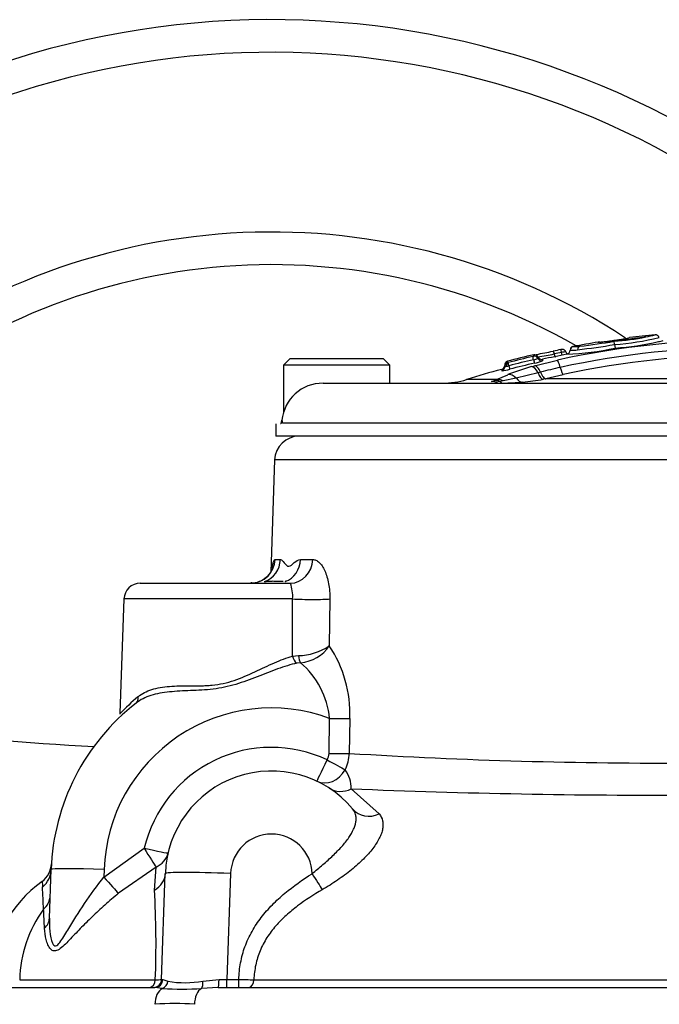
# Model space of a CAD drawing. Units: millimetres. Extents: x 0 to 594, y 0 to 420.
# Drawn here: x 125 to 141, y 214 to 238 of the extents above; entities that cross this region are included whole.
import ezdxf
from ezdxf.enums import TextEntityAlignment as Align

# ---------------------------------------------------------------- set-up
doc = ezdxf.new("R2010")
doc.units = ezdxf.units.MM
for name, color, linetype in [('Default', 7, 'Continuous'), ('II2-04CAP-STD', 7, 'Continuous'), ('II2-04SHW-STD', 7, 'Continuous'), ('TSH-1', 7, 'Continuous')]:
    doc.layers.add(name, color=color, linetype=linetype)
doc.styles.add('SEACAD_Arial', font='arial.ttf')
doc.dimstyles.new('ISO-InstDr', dxfattribs={"dimtxt": 3.2, "dimasz": 4.48, "dimexe": 1.6, "dimexo": 1.6, "dimgap": 0.8, "dimtad": 1, "dimdec": 0, "dimlfac": 5, "dimzin": 0, "dimdsep": 46, "dimtxsty": 'SEACAD_Arial', "dimblk1": '_SE_FILLED', "dimblk2": '_SE_FILLED', "dimsah": 1, "dimcen": 1.6, "dimadec": 0, "dimazin": 0, "dimtfac": 0.5, "dimtofl": 0, "dimtmove": 0, "dimatfit": 3, "dimfxl": 1, "dimtzin": 0, "dimarcsym": 0})

# ---------------------------------------------------------------- blocks, each defined once
blk = doc.blocks.new('SE3')
at = {"layer": 'II2-04CAP-STD', "color": 7, "linetype": 'Continuous'}
for p, q in [((139.832, 229.932), (139.821, 230.011)), ((139.832, 229.932), (139.845, 229.844)), ((131.885, 229.585), (131.725, 229.425)), ((131.885, 229.585), (134.165, 229.585)), ((134.325, 229.425), (134.165, 229.585)), ((137.85, 229.643), (137.85, 229.681)), ((137.954, 229.628), (137.954, 229.591)), ((138.067, 229.569), (138.067, 229.532)), ((138.353, 229.701), (138.353, 229.701)), ((138.547, 229.671), (138.534, 229.738)), ((138.743, 229.794), (138.743, 229.794)), ((138.743, 229.794), (138.743, 229.791)), ((138.743, 229.791), (138.743, 229.791)), ((134.325, 229.425), (131.725, 229.425)), ((131.725, 229.425), (131.725, 228.252)), ((134.325, 228.985), (134.325, 229.425)), ((137.067, 229.324), (137.067, 229.286)), ((137.141, 229.383), (137.141, 229.398)), ((137.141, 229.398), (137.141, 229.398)), ((137.208, 229.485), (137.208, 229.523)), ((137.244, 229.412), (137.266, 229.327)), ((137.796, 229.39), (137.874, 229.412)), ((137.848, 229.561), (137.868, 229.475)), ((137.874, 229.412), (138.433, 229.548)), ((136.942, 229.075), (137.215, 229.193)), ((137.425, 229.109), (137.106, 229.039)), ((137.958, 229.239), (137.425, 229.109)), ((138.02, 229.253), (137.958, 229.239)), ((138.02, 229.253), (138.02, 229.253)), ((138.152, 229.091), (138.087, 229.081)), ((138.569, 229.193), (138.15, 229.091)), ((138.15, 229.091), (138.152, 229.091)), ((141.825, 229.091), (138.152, 229.091)), ((132.689, 228.985), (141.328, 228.985)), ((136.942, 229.075), (136.208, 229.075)), ((136.821, 229.027), (136.893, 229.053)), ((136.893, 229.053), (136.942, 229.075)), ((137.029, 229.025), (136.926, 229.009)), ((137.106, 229.039), (137.029, 229.025)), ((131.535, 227.985), (131.53, 227.687)), ((141.177, 228.003), (131.7, 228.003)), ((154.72, 227.687), (131.53, 227.687))]:
    blk.add_line(p, q, dxfattribs=at)
for centre, radius, start, end in [((143.125, 207.869), 22.182, 77.7888, 102.2112), ((139.76, 231.36), 1.335, 272.4376, 289.249), ((139.394, 235.962), 5.967, 274.1013, 281.6564), ((145.445, 191.89), 38.533, 97.4472, 98.3931), ((139.375, 236.374), 6.459, 274.0593, 283.853), ((143.148, 206.765), 23.52, 95.6693, 97.201), ((139.394, 235.962), 5.967, 281.6564, 283.8724), ((140.834, 230.08), 0.09, 92.2982, 95.6701), ((140.834, 230.08), 0.09, 14.996, 19.016), ((143.146, 206.769), 23.499, 101.3543, 101.8418), ((143.125, 208.008), 21.857, 77.788, 102.212), ((138.359, 236.783), 7.097, 272.4504, 282.0853), ((138.834, 229.794), 0.09, 100.6064, 179.9977), ((138.832, 229.795), 0.0882, 105.4062, 180.1498), ((138.864, 230.671), 0.79, 266.5745, 278.7682), ((143.148, 206.765), 23.52, 99.0855, 100.6079), ((136.421, 250.481), 20.831, 276.9062, 279.4248), ((136.763, 248.277), 18.521, 276.8885, 279.5039), ((139.449, 229.891), 0.1, 71.8911, 99.0868), ((139.516, 231.158), 1.171, 265.9513, 267.5956), ((139.516, 231.158), 1.171, 274.6495, 284.8727), ((139.291, 237.229), 7.406, 274.289, 282.6006), ((139.291, 237.229), 7.406, 282.6006, 283.5516), ((143.148, 206.765), 23.52, 103.0169, 104.6346), ((143.146, 206.769), 23.478, 103.0855, 104.6098), ((137.807, 229.761), 0.126, 280.7152, 290.2258), ((137.749, 230.103), 0.552, 280.3473, 291.7402), ((137.871, 229.593), 0.09, 22.3637, 103.152), ((131.514, 263.9), 34.805, 280.5981, 281.285), ((136.73, 237.219), 7.691, 279.1522, 282.1823), ((138.046, 229.667), 0.1, 203.4892, 282.5254), ((143.125, 206.804), 23.32, 101.0302, 102.5254), ((143.136, 206.786), 23.41, 101.3381, 101.7892), ((138.698, 229.052), 0.705, 94.9785, 103.4335), ((143.125, 208.146), 21.535, 77.7863, 102.2137), ((138.727, 229.786), 0.0936, 198.6726, 246.3371), ((138.644, 229.792), 0.1, 281.0276, 359.9974), ((138.79, 230.594), 0.804, 266.6839, 279.7609), ((138.794, 230.753), 0.96, 266.9744, 277.9015), ((138.797, 230.724), 0.932, 266.6697, 266.7295), ((143.125, 206.804), 23.32, 105.0568, 107.2533), ((137.041, 229.42), 0.1, 285.0568, 0), ((136.986, 230.196), 0.913, 275.0839, 287.8576), ((137.231, 229.435), 0.09, 106.4023, 183.5252), ((137.139, 231.026), 1.628, 270.0477, 271.7848), ((136.796, 231.126), 1.772, 282.8593, 284.6462), ((137.127, 229.858), 0.382, 282.9856, 284.6625), ((139.433, 223.597), 6.02, 105.7847, 111.6227), ((143.136, 206.786), 23.38, 103.0709, 104.5964), ((143.125, 206.804), 23.272, 103.0546, 104.5815), ((137.649, 230.606), 1.152, 280.9461, 291.2686), ((140.521, 220.033), 9.553, 102.2031, 105.1731), ((132.686, 227.977), 1.008, 89.8087, 174.3804), ((135.615, 230.985), 2, 270, 287.2533), ((137.013, 234.758), 5.772, 270.8228, 275.6066), ((136.69, 237.684), 8.716, 275.8392, 279.2234), ((131.581, 228.085), 0.1, 339.2456, 354.9775), ((131.639, 231.82), 3.744, 270.6227, 270.6608), ((131.991, 228.112), 0.311, 186.5876, 200.5521)]:
    blk.add_arc(centre, radius, start, end, dxfattribs=at)
for centre, major_axis, ratio, start_param, end_param in [((138.537, 229.72), (0.0177, -0.0882), 0.000128, 1.780878, 3.179129), ((139, 229.802), (-0.0102, 0.0894), 0.823106, 0.077934, 1.476906), ((137.851, 229.55), (-0.0204, 0.0877), 0.000065, -1.451962, -0.056399), ((137.871, 229.556), (-0.09, -0.0001), 0.998365, 3.542279, 4.938579), ((138.046, 229.63), (-0.1, 0), 0.998372, 0.401632, 1.789406), ((137.041, 229.383), (0.1, 0), 0.998337, 4.975179, 6.283185), ((137.231, 229.398), (-0.09, 0), 0.998332, 4.967657, 6.283185), ((137.236, 229.399), (-0.0199, 0.0878), 0.496995, 0.064844, 1.458462), ((137.247, 229.401), (-0.0227, 0.0871), 0.00006, -1.450252, -0.056378), ((137.869, 229.08), (-0.089, 0.307), 0.441177, 5.123241, 6.172731), ((138.497, 229.236), (-0.068, 0.313), 0.110859, 5.132064, 6.191269), ((138.505, 229.505), (0.068, -0.313), 0.110859, 5.132064, 6.167336), ((137.027, 228.77), (-0.135, 0.29), 0.771077, 5.432113, 6.072874), ((137.296, 228.886), (-0.121, 0.296), 0.733184, 5.227575, 6.108028), ((137.555, 229.332), (0.032, -0.318), 0.623661, 5.424437, 6.234065), ((138.047, 229.397), (0.05, -0.316), 0.393904, 5.174517, 6.206758), ((136.878, 228.714), (-0.092, 0.306), 0.757406, 5.713452, 6.139019), ((136.967, 228.744), (-0.116, 0.298), 0.751765, 5.557698, 6.104142), ((136.974, 229.305), (0, 0.32), 0.389101, 2.749273, 3.141593), ((137.092, 229.306), (0.005, -0.32), 0.431223, 5.776893, 6.27507)]:
    blk.add_ellipse(centre, major_axis=major_axis, ratio=ratio, start_param=start_param, end_param=end_param, dxfattribs=at)
for points, knots in [([(140.157, 230.081), (140.159, 230.082), (140.16, 230.084), (140.134, 230.076), (140.069, 230.064), (139.986, 230.05), (139.896, 230.037), (139.843, 230.03), (139.816, 230.026)], [0.4067958, 0.4067958, 0.4067958, 0.4067958, 0.5635538, 0.689026, 0.7707691, 0.8540738, 0.9373406, 1, 1, 1, 1]), ([(140.92, 230.103), (140.918, 230.11), (140.914, 230.126), (140.897, 230.147), (140.876, 230.161), (140.856, 230.168), (140.841, 230.17), (140.83, 230.17), (140.827, 230.17), (140.825, 230.17)], [0, 0, 0, 0, 0.122823, 0.314612, 0.473054, 0.613033, 0.740756, 0.879695, 1, 1, 1, 1]), ([(138.577, 229.809), (138.573, 229.81), (138.565, 229.812), (138.553, 229.813), (138.543, 229.812), (138.537, 229.811), (138.53, 229.81), (138.523, 229.809), (138.518, 229.808), (138.516, 229.808)], [0, 0, 0, 0, 0.201834, 0.407985, 0.55522, 0.649709, 0.760651, 0.926395, 1, 1, 1, 1]), ([(138.636, 229.755), (138.635, 229.757), (138.632, 229.768), (138.619, 229.785), (138.601, 229.8), (138.586, 229.807), (138.578, 229.809), (138.577, 229.809)], [0, 0, 0, 0, 0.075625, 0.425338, 0.710775, 0.952412, 1, 1, 1, 1]), ([(139.795, 230.023), (139.763, 230.018), (139.704, 230.01), (139.613, 229.998), (139.542, 229.989), (139.498, 229.985), (139.479, 229.984), (139.474, 229.986), (139.476, 229.985)], [0, 0, 0, 0, 0.0769151, 0.1648149, 0.2390184, 0.3150493, 0.4041532, 0.535401, 0.535401, 0.535401, 0.535401]), ([(138.324, 229.768), (138.327, 229.769), (138.332, 229.764), (138.343, 229.74), (138.348, 229.722), (138.353, 229.701)], [0, 0, 0, 0, 0.5, 0.5, 1, 1, 1, 1]), ([(138.353, 229.701), (138.359, 229.679), (138.365, 229.659), (138.377, 229.633), (138.383, 229.626), (138.387, 229.628)], [0, 0, 0, 0, 0.5, 0.5, 1, 1, 1, 1]), ([(137.141, 229.383), (137.141, 229.381), (137.146, 229.381), (137.163, 229.387), (137.176, 229.392), (137.19, 229.399)], [0, 0, 0, 0, 0.5, 0.5, 1, 1, 1, 1]), ([(138.02, 229.253), (138.009, 229.277), (137.998, 229.299), (137.973, 229.338), (137.96, 229.356), (137.934, 229.383), (137.921, 229.394), (137.897, 229.408), (137.885, 229.412), (137.874, 229.412)], [0, 0, 0, 0, 0.25, 0.25, 0.5, 0.5, 0.75, 0.75, 1, 1, 1, 1]), ([(138.02, 229.253), (138.03, 229.229), (138.04, 229.207), (138.061, 229.168), (138.073, 229.151), (138.095, 229.123), (138.107, 229.112), (138.129, 229.096), (138.14, 229.092), (138.15, 229.091)], [0, 0, 0, 0, 0.25, 0.25, 0.5, 0.5, 0.75, 0.75, 1, 1, 1, 1]), ([(131.7, 228.003), (131.696, 228.014), (131.691, 228.029), (131.685, 228.051), (131.683, 228.058), (131.678, 228.06), (131.675, 228.053), (131.668, 228.032), (131.664, 228.016), (131.655, 227.993), (131.65, 227.985), (131.646, 227.985)], [0, 0, 0, 0, 0.25, 0.25, 0.375, 0.375, 0.5, 0.5, 0.75, 0.75, 1, 1, 1, 1])]:
    blk.add_open_spline(points, degree=3, knots=knots, dxfattribs=at)
blk.add_open_spline([(140.594, 230.119), (140.595, 230.119), (140.547, 230.112), (140.451, 230.098)], degree=3, dxfattribs=at)
at = {"layer": 'II2-04SHW-STD', "color": 7, "linetype": 'Continuous'}
for p, q in [((131.504, 227.108), (131.408, 224.36)), ((154.745, 227.108), (131.504, 227.108)), ((131.515, 224.666), (131.645, 224.666)), ((132.135, 224.666), (132.438, 224.666)), ((128.211, 224.087), (131.89, 224.087)), ((127.811, 223.701), (127.714, 220.903)), ((131.945, 223.701), (127.811, 223.701)), ((131.94, 222.302), (131.945, 223.701)), ((132.856, 223.701), (132.843, 222.553)), ((131.94, 222.302), (132.087, 222.313)), ((132.139, 222.139), (132.045, 222.128)), ((132.836, 219.919), (132.852, 220.776)), ((133.347, 220.776), (133.331, 219.919)), ((133.381, 219.051), (134.067, 218.434)), ((127.321, 216.889), (128.309, 217.596)), ((125.986, 215.884), (126.028, 217.075)), ((127.327, 217.075), (127.321, 216.889)), ((128.598, 217.131), (127.677, 216.492)), ((128.559, 216.572), (128.598, 217.131)), ((125.811, 216.786), (125.812, 216.786)), ((128.736, 214.38), (128.826, 216.977)), ((130.425, 216.977), (130.335, 214.38)), ((125.811, 216.782), (125.811, 216.782)), ((125.258, 214.375), (128.58, 214.375)), ((128.764, 214.379), (128.89, 214.341)), ((129.744, 214.341), (130.142, 214.379)), ((130.335, 214.38), (130.625, 214.38)), ((130.335, 214.187), (130.335, 214.38)), ((130.625, 214.187), (130.625, 214.38)), ((124.713, 214.187), (128.568, 214.187)), ((128.758, 214.162), (128.568, 214.187)), ((130.118, 214.187), (129.715, 214.162)), ((130.118, 214.187), (143.125, 214.187))]:
    blk.add_line(p, q, dxfattribs=at)
for centre, radius, start, end in [((131.425, 216.887), 21, 37.8312, 194.648), ((131.425, 216.887), 20.2, 40.1992, 195.2419), ((131.425, 216.887), 15.8, 56.687, 200.0798), ((131.425, 216.887), 15, 60.1482, 201.6053), ((132.104, 227.087), 0.6, 90, 178), ((128.211, 223.687), 0.4, 90, 178), ((130.965, 223.758), 0.982, 356.6477, 19.5516), ((132.068, 223.689), 1.376, 270.799, 304.2965), ((132.056, 223.089), 0.953, 275.0488, 325.7723), ((130.362, 220.89), 2.987, 357.8154, 33.8232), ((130.761, 220.552), 2.102, 6.1184, 49.0405), ((131.425, 216.887), 5.4, 127.8351, 178), ((131.417, 217.401), 5.087, 129.882, 136.7326), ((131.425, 216.932), 4.1, 69.6336, 178), ((131.425, 299.793), 79.826, 263.29209, 266.88223), ((131.425, 216.866), 3.2, 64.7147, 166.8173), ((132.501, 219.926), 0.335, 330.1607, 358.8329), ((132.313, 219.956), 1.019, 334.567, 357.9002), ((141.146, 347.398), 127.719, 266.49187, 270.28268), ((131.425, 216.887), 2.6, 40.0635, 178), ((132.605, 219.063), 0.776, 359.0831, 35.9931), ((141.067, 407.831), 188.937, 267.6683, 270.19878), ((131.425, 216.943), 1, 1.6193, 178), ((125.436, 217.251), 0.6, 308.6722, 356.5229), ((127.623, 214.243), 3.119, 125.5143, 177.5876), ((129.876, 216.867), 4.066, 181.1951, 183.1217), ((82.577, 214.275), 43.304, 2.4147, 3.1385), ((106.167, 215.255), 22.431, 357.752, 3.3679), ((125.524, 216.462), 0.482, 311.2979, 357.2988), ((128.305, 214.303), 3.048, 143.8951, 178.6485), ((108.568, 214.97), 17.311, 2.2052, 3.7412), ((128.536, 214.387), 0.2, 270, 358), ((128.624, 215.459), 1.085, 267.6997, 275.9111), ((131.467, 264.433), 50.06, 269.0353, 269.4598), ((129.237, 220.406), 6.262, 265.6141, 274.38), ((129.317, 216.612), 2.311, 259.3669, 280.6558), ((129.058, 207.716), 6.076, 85.4239, 94.5761)]:
    blk.add_arc(centre, radius, start, end, dxfattribs=at)
for centre, major_axis, ratio, start_param, end_param in [((130.92, 224.687), (0, 0.6), 0.991808, 3.141593, 4.677482), ((131.057, 224.687), (0, -0.6), 0.980687, 0.351215, 1.53589), ((131.572, 224.687), (0, -0.6), 0.938864, 0.351215, 1.53589), ((131.89, 224.687), (0, 0.6), 0.912988, 3.141593, 4.677482), ((132.332, 223.722), (-0.6, 0.006), 0.053995, 0.87128, 2.635174), ((132.066, 222.309), (0.052, -0.193), 0.622467, 4.581588, 5.712927), ((132.164, 222.323), (0.008, -0.2), 0.385649, 4.742099, 5.85554), ((127.99, 221.309), (-0.123, 0.158), 0.757011, 3.141593, 4.142782), ((132.852, 220.797), (0.6, -0.011), 0.034894, 4.713032, 5.683882), ((132.792, 219.78), (0.256, 0.543), 0.014914, 3.141593, 4.680828), ((132.792, 219.78), (0.522, -0.296), 0.030352, 4.729625, 5.736378), ((132.836, 219.94), (0.6, -0.011), 0.034894, 4.713031, 5.682615), ((132.792, 219.78), (0.256, 0.543), 0.853319, 3.141593, 4.632404), ((133.162, 219.574), (0.326, 0.504), 0.922794, 3.141593, 4.147781), ((133.874, 218.946), (0.459, 0.386), 0.903609, 3.141593, 4.403911), ((128.309, 217.617), (0.31, -0.514), 0.018056, 4.742264, 5.938503), ((128.309, 217.617), (-0.584, 0.137), 0.033981, 1.578755, 3.141593), ((128.309, 217.617), (0.584, -0.137), 0.894933, 5.424243, 6.283185), ((125.428, 217.096), (0.6, -0.021), 0.982181, 5.448698, 6.283185), ((127.327, 217.03), (-1.299, 0.045), 0.034878, 4.713607, 6.283185), ((127.321, 216.91), (0.394, -0.453), 0.022919, 4.738718, 5.870606), ((128.227, 216.998), (-0.6, 0.021), 0.845827, 2.187171, 3.141593), ((130.425, 216.922), (1.599, -0.056), 0.034878, 1.572014, 3.141593), ((132.424, 216.992), (0.316, -0.51), 0.0184, -1.541132, -0.641419), ((125.387, 215.905), (0.6, -0.021), 0.723472, 5.664314, 6.283185), ((128.432, 214.387), (0, -0.2), 0.741364, 0, 1.511393), ((128.568, 214.387), (0, -0.2), 0.982255, 0, 1.529969), ((130.337, 214.387), (1.601, 0.007), 0.004353, 3.141422, 3.330045), ((130.118, 214.387), (0, -0.2), 0.120356, 0, 1.531946), ((130.337, 214.387), (-1.601, -0.007), 0.004353, 1.448776, 1.569407), ((130.872, 214.387), (0, -0.2), 0.618278, 0, 1.511512), ((128.855, 213.787), (0, 0.4), 0.705808, 0.350757, 1.605703), ((128.71, 214.35), (-0.056, -0.192), 0.898094, 0.586512, 1.781512), ((129.806, 213.787), (0, 0.4), 0.658779, 0.351117, 1.605703), ((129.67, 214.35), (0.027, -0.198), 0.36043, 0.281097, 1.47693)]:
    blk.add_ellipse(centre, major_axis=major_axis, ratio=ratio, start_param=start_param, end_param=end_param, dxfattribs=at)
for points, knots in [([(131.445, 224.459), (131.447, 224.476), (131.45, 224.492), (131.458, 224.542), (131.464, 224.571), (131.477, 224.618), (131.484, 224.636), (131.499, 224.66), (131.507, 224.666), (131.515, 224.666)], [0.5707891, 0.5707891, 0.5707891, 0.5707891, 0.625, 0.625, 0.75, 0.75, 0.875, 0.875, 1, 1, 1, 1]), ([(131.645, 224.666), (131.676, 224.666), (131.707, 224.63), (131.757, 224.567), (131.774, 224.545), (131.802, 224.519), (131.811, 224.512), (131.831, 224.502), (131.841, 224.499), (131.894, 224.5), (131.938, 224.548), (132.032, 224.63), (132.082, 224.666), (132.135, 224.666)], [0, 0, 0, 0, 0.25, 0.25, 0.375, 0.375, 0.4375, 0.4375, 0.5, 0.5, 0.75, 0.75, 1, 1, 1, 1]), ([(132.438, 224.666), (132.464, 224.666), (132.49, 224.66), (132.543, 224.637), (132.569, 224.619), (132.62, 224.572), (132.644, 224.542), (132.679, 224.491), (132.69, 224.472), (132.712, 224.432), (132.723, 224.411), (132.753, 224.344), (132.77, 224.295), (132.802, 224.19), (132.815, 224.133), (132.836, 224.016), (132.844, 223.955), (132.855, 223.83), (132.857, 223.765), (132.856, 223.701)], [0, 0, 0, 0, 0.125, 0.125, 0.25, 0.25, 0.375, 0.375, 0.4375, 0.4375, 0.5, 0.5, 0.625, 0.625, 0.75, 0.75, 0.875, 0.875, 1, 1, 1, 1]), ([(131.451, 224.452), (131.451, 224.452), (131.45, 224.449), (131.443, 224.427), (131.411, 224.357), (131.331, 224.245), (131.181, 224.138), (131.024, 224.081), (130.941, 224.092), (130.923, 224.094)], [0.5469557, 0.5469557, 0.5469557, 0.5469557, 0.5689163, 0.6168437, 0.6701688, 0.7517115, 0.8578351, 0.9727986, 1, 1, 1, 1]), ([(131.259, 224.123), (131.267, 224.125), (131.283, 224.129), (131.31, 224.133), (131.34, 224.136), (131.373, 224.138), (131.409, 224.139), (131.447, 224.14), (131.487, 224.14), (131.529, 224.139), (131.57, 224.138), (131.611, 224.137), (131.65, 224.136), (131.686, 224.135), (131.706, 224.135), (131.716, 224.135)], [0, 0, 0, 0, 0.0211676, 0.0449749, 0.0715405, 0.1009754, 0.1333782, 0.1688279, 0.2073739, 0.2490183, 0.2937214, 0.3413808, 0.3917993, 0.444651, 0.4993888, 0.4993888, 0.4993888, 0.4993888]), ([(131.786, 224.139), (131.786, 224.139), (131.788, 224.139), (131.787, 224.14), (131.782, 224.139), (131.776, 224.136), (131.769, 224.132), (131.767, 224.126), (131.765, 224.123)], [0.746061, 0.746061, 0.746061, 0.746061, 0.7489173, 0.8157387, 0.8739133, 0.9236669, 0.9654906, 1, 1, 1, 1]), ([(132.045, 222.128), (131.895, 222.094), (131.739, 222.044), (131.495, 221.956), (131.412, 221.925), (131.245, 221.86), (131.161, 221.827), (130.991, 221.761), (130.905, 221.728), (130.73, 221.665), (130.64, 221.635), (130.459, 221.581), (130.368, 221.557), (130.184, 221.519), (130.091, 221.504), (129.905, 221.481), (129.811, 221.474), (129.627, 221.462), (129.536, 221.459), (129.357, 221.451), (129.269, 221.448), (129.095, 221.438), (129.01, 221.432), (128.847, 221.415), (128.768, 221.404), (128.617, 221.375), (128.543, 221.357), (128.337, 221.292), (128.217, 221.232), (128.112, 221.152)], [0, 0, 0, 0, 0.125, 0.125, 0.1875, 0.1875, 0.25, 0.25, 0.3125, 0.3125, 0.375, 0.375, 0.4375, 0.4375, 0.5, 0.5, 0.5625, 0.5625, 0.625, 0.625, 0.6875, 0.6875, 0.75, 0.75, 0.8125, 0.8125, 0.875, 0.875, 1, 1, 1, 1]), ([(128.157, 221.303), (128.253, 221.383), (128.365, 221.441), (128.559, 221.503), (128.629, 221.52), (128.774, 221.545), (128.849, 221.554), (129.006, 221.566), (129.087, 221.57), (129.255, 221.573), (129.341, 221.573), (129.516, 221.572), (129.605, 221.572), (129.74, 221.575), (129.786, 221.577), (129.878, 221.582), (129.924, 221.585), (130.063, 221.599), (130.154, 221.613), (130.336, 221.651), (130.425, 221.676), (130.602, 221.736), (130.689, 221.77), (130.858, 221.841), (130.941, 221.879), (131.103, 221.954), (131.183, 221.992), (131.342, 222.066), (131.421, 222.102), (131.651, 222.203), (131.799, 222.26), (131.94, 222.302)], [0, 0, 0, 0, 0.125, 0.125, 0.1875, 0.1875, 0.25, 0.25, 0.3125, 0.3125, 0.375, 0.375, 0.4375, 0.4375, 0.46875, 0.46875, 0.5, 0.5, 0.5625, 0.5625, 0.625, 0.625, 0.6875, 0.6875, 0.75, 0.75, 0.8125, 0.8125, 0.875, 0.875, 1, 1, 1, 1]), ([(132.424, 216.971), (132.513, 217.046), (132.601, 217.119), (132.729, 217.23), (132.771, 217.267), (132.853, 217.341), (132.894, 217.379), (133.011, 217.491), (133.083, 217.565), (133.214, 217.711), (133.272, 217.785), (133.37, 217.926), (133.41, 217.995), (133.454, 218.095), (133.467, 218.128), (133.486, 218.191), (133.492, 218.222), (133.5, 218.282), (133.502, 218.311), (133.499, 218.367), (133.495, 218.394), (133.474, 218.472), (133.45, 218.518), (133.415, 218.56)], [0, 0, 0, 0, 0.125, 0.125, 0.1875, 0.1875, 0.25, 0.25, 0.375, 0.375, 0.5, 0.5, 0.625, 0.625, 0.6875, 0.6875, 0.75, 0.75, 0.8125, 0.8125, 0.875, 0.875, 1, 1, 1, 1]), ([(134.067, 218.434), (134.107, 218.385), (134.134, 218.329), (134.155, 218.237), (134.158, 218.204), (134.158, 218.137), (134.155, 218.103), (134.142, 218.031), (134.132, 217.994), (134.105, 217.918), (134.088, 217.878), (134.027, 217.758), (133.974, 217.675), (133.876, 217.548), (133.84, 217.505), (133.762, 217.417), (133.721, 217.373), (133.589, 217.242), (133.491, 217.155), (133.332, 217.025), (133.276, 216.981), (133.161, 216.896), (133.103, 216.855), (132.924, 216.732), (132.8, 216.654), (132.672, 216.58)], [0, 0, 0, 0, 0.125, 0.125, 0.1875, 0.1875, 0.25, 0.25, 0.3125, 0.3125, 0.375, 0.375, 0.5, 0.5, 0.5625, 0.5625, 0.625, 0.625, 0.75, 0.75, 0.8125, 0.8125, 0.875, 0.875, 1, 1, 1, 1]), ([(125.986, 215.884), (125.983, 215.774), (125.985, 215.666), (126.006, 215.454), (126.022, 215.347), (126.078, 215.228), (126.105, 215.197), (126.173, 215.208), (126.21, 215.247), (126.31, 215.377), (126.372, 215.485), (126.565, 215.806), (126.701, 216.028), (126.995, 216.462), (127.155, 216.678), (127.321, 216.889)], [0, 0, 0, 0, 0.125, 0.125, 0.25, 0.25, 0.3125, 0.3125, 0.375, 0.375, 0.5, 0.5, 0.75, 0.75, 1, 1, 1, 1]), ([(130.625, 214.38), (130.631, 214.518), (130.646, 214.656), (130.696, 214.924), (130.731, 215.056), (130.801, 215.248), (130.827, 215.312), (130.885, 215.437), (130.916, 215.499), (131.018, 215.679), (131.094, 215.793), (131.261, 216.01), (131.352, 216.113), (131.546, 216.31), (131.648, 216.403), (131.964, 216.668), (132.19, 216.825), (132.424, 216.971)], [0, 0, 0, 0, 0.125, 0.125, 0.25, 0.25, 0.3125, 0.3125, 0.375, 0.375, 0.5, 0.5, 0.625, 0.625, 0.75, 0.75, 1, 1, 1, 1]), ([(132.672, 216.58), (132.463, 216.458), (132.26, 216.327), (131.972, 216.108), (131.878, 216.032), (131.698, 215.869), (131.613, 215.784), (131.455, 215.603), (131.381, 215.508), (131.283, 215.356), (131.252, 215.303), (131.195, 215.196), (131.169, 215.141), (131.123, 215.029), (131.102, 214.972), (131.067, 214.856), (131.052, 214.797), (131.015, 214.618), (131.002, 214.497), (130.995, 214.375)], [0, 0, 0, 0, 0.25, 0.25, 0.375, 0.375, 0.5, 0.5, 0.625, 0.625, 0.6875, 0.6875, 0.75, 0.75, 0.8125, 0.8125, 0.875, 0.875, 1, 1, 1, 1]), ([(127.677, 216.492), (127.621, 216.444), (127.565, 216.396), (127.454, 216.3), (127.399, 216.252), (127.236, 216.107), (127.132, 216.011), (126.931, 215.818), (126.834, 215.722), (126.648, 215.53), (126.558, 215.435), (126.43, 215.301), (126.388, 215.258), (126.304, 215.18), (126.263, 215.144), (126.202, 215.105), (126.182, 215.095), (126.143, 215.081), (126.124, 215.078), (126.07, 215.081), (126.039, 215.1), (125.987, 215.156), (125.967, 215.193), (125.931, 215.272), (125.917, 215.315), (125.883, 215.447), (125.87, 215.541), (125.866, 215.636)], [0, 0, 0, 0, 0.0625, 0.0625, 0.125, 0.125, 0.25, 0.25, 0.375, 0.375, 0.5, 0.5, 0.5625, 0.5625, 0.625, 0.625, 0.65625, 0.65625, 0.6875, 0.6875, 0.75, 0.75, 0.8125, 0.8125, 0.875, 0.875, 1, 1, 1, 1]), ([(130.995, 214.375), (131.857, 214.375), (132.763, 214.375), (134.188, 214.375), (134.674, 214.375), (135.419, 214.375), (135.67, 214.375), (136.178, 214.375), (136.436, 214.375), (137.212, 214.375), (137.736, 214.375), (138.533, 214.375), (138.799, 214.375), (139.333, 214.375), (139.601, 214.375), (140.943, 214.376), (142.028, 214.376), (143.124, 214.376)], [0, 0, 0, 0, 0.25, 0.25, 0.375, 0.375, 0.4375, 0.4375, 0.5, 0.5, 0.625, 0.625, 0.6875, 0.6875, 0.75, 0.75, 1, 1, 1, 1])]:
    blk.add_open_spline(points, degree=3, knots=knots, dxfattribs=at)
blk.add_open_spline([(127.713, 220.9), (127.714, 220.898), (127.713, 220.89), (127.711, 220.876)], degree=3, dxfattribs=at)
blk = doc.blocks.new('DMBLK101')
at = {"layer": 'Default', "linetype": 'Continuous'}
for points in [[(138.645, 80.093), (143.125, 80.839), (138.645, 81.586)], [(155.22, 80.093), (155.22, 81.586), (150.74, 80.839)]]:
    blk.add_hatch(color=7, dxfattribs=at).paths.add_polyline_path(points)
at = {"layer": 'Default', "color": 7, "linetype": 'Continuous'}
for p, q in [((143.125, 228.233), (143.125, 79.239)), ((150.74, 104.121), (150.74, 79.239)), ((134.165, 80.839), (143.125, 80.839)), ((150.74, 80.839), (177.177, 80.839))]:
    blk.add_line(p, q, dxfattribs=at)
at = {"layer": 'Default', "color": 7, "linetype": 'Continuous', "style": 'SEACAD_Arial'}
for s, p in [('38', (162.631, 88.679)), ('(', (159.57, 84.839)), (')', (174.596, 84.839)), ('1.50"', (162.631, 84.839))]:
    blk.add_text(s, height=3.2, dxfattribs=at).set_placement(p, align=Align.TOP_LEFT)
blk = doc.blocks.new('_SE_FILLED')
at = {"color": 0}
blk.add_line((0, 0), (-1, 0), dxfattribs=at)
blk.add_solid([(0, 0), (-1, -0.1665), (-1, 0.1665), (0, 0)], dxfattribs=at)

msp = doc.modelspace()

# ---------------------------------------------------------------- block references
at = {"layer": 'TSH-1'}
msp.add_blockref('SE3', (0, 0), dxfattribs=at)

# ---------------------------------------------------------------- dimensions: what is measured, and where the dimension line sits
at = {"layer": 'Default', "color": 7, "linetype": 'Continuous'}
dim = msp.add_linear_dim(base=(150.74, 80.839), p1=(143.125, 229.833), p2=(150.74, 112.121), text='\\A1;<>', dimstyle='ISO-InstDr', override={"dimpost": '\\X'}, dxfattribs=at)
dim.commit()
dim.dimension.update_dxf_attribs({"geometry": 'DMBLK101', "text_midpoint": (158.45, 80.839), "dimtype": 160})

doc.saveas('drawing.dxf')
